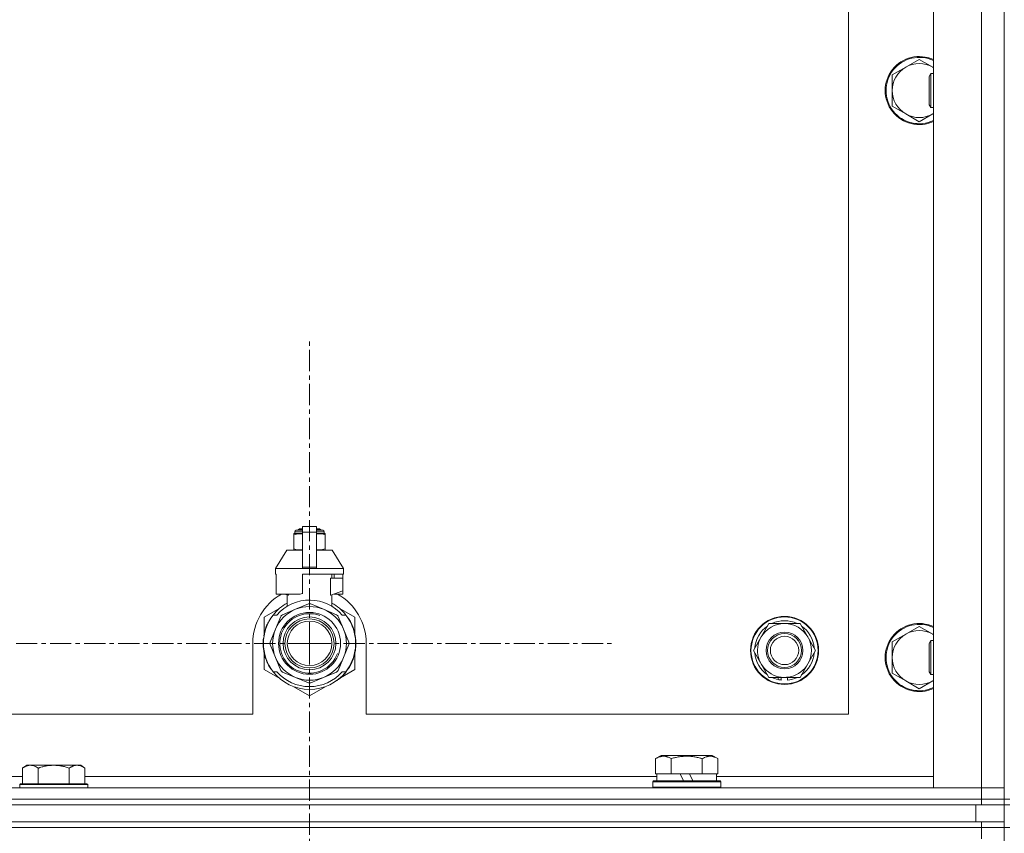
# Model space of a CAD drawing. Units: millimetres. Extents: x 0 to 30607, y -7 to 21000.
# Drawn here: x 21951 to 22298, y 16291 to 16578 of the extents above; entities that cross this region are included whole.
import ezdxf

# ---------------------------------------------------------------- set-up
doc = ezdxf.new("R2010")
doc.units = ezdxf.units.MM
doc.linetypes.add('K5LT_AXLED', pattern=[12, 7.5, -1.5, 1.5, -1.5])
doc.linetypes.add('K5LT_THIN', pattern=[0])
for name, color, linetype, true_color in [('OSI', 2, 'Continuous', 0xffff00), ('R', 1, 'Continuous', 0xff0000), ('WELDING', 7, 'Continuous', 0xffffff)]:
    doc.layers.add(name, color=color, linetype=linetype, true_color=true_color)

msp = doc.modelspace()

# ---------------------------------------------------------------- linework, layer by layer
at = {"layer": 'OSI', "color": 30, "linetype": 'K5LT_AXLED', "lineweight": 18, "true_color": 0xff8000}
for q in [(22052.99, 16466.14), (21945.14, 16358.29), (22052.99, 16250.44), (22160.84, 16358.29)]:
    msp.add_line((22052.99, 16358.29), q, dxfattribs=at)
at = {"layer": 'R', "color": 7, "linetype": 'K5LT_THIN', "lineweight": 18}
for p, q in [((22297.99, 16303.29), (22297.99, 16803.29)), ((22272.99, 16307.29), (22272.99, 16799.29)), ((22289.99, 16307.29), (22289.99, 16799.29)), ((22242.99, 16333.29), (22242.99, 16773.29)), ((22263.22, 16561.54), (22258.46, 16558.79)), ((22267.99, 16564.29), (22263.22, 16561.54)), ((22272.75, 16561.54), (22267.99, 16564.29)), ((22258.46, 16558.79), (22258.46, 16553.29)), ((22272.06, 16559.29), (22271.49, 16558.29)), ((22271.49, 16548.29), (22271.49, 16558.29)), ((22272.99, 16559.29), (22272.06, 16559.29)), ((22272.06, 16547.29), (22272.06, 16559.29)), ((22258.46, 16553.29), (22258.46, 16547.79)), ((22258.46, 16547.79), (22263.22, 16545.04)), ((22272.06, 16547.29), (22271.49, 16548.29)), ((22263.22, 16545.04), (22267.99, 16542.29)), ((22267.99, 16542.29), (22272.75, 16545.04)), ((22272.99, 16547.29), (22272.06, 16547.29)), ((22048.99, 16398.39), (22049.49, 16398.68)), ((22048.99, 16398.39), (22050.49, 16398.39)), ((22048.99, 16398.18), (22048.99, 16398.39)), ((22049.49, 16398.68), (22050.49, 16398.68)), ((22050.49, 16399.46), (22055.49, 16399.46)), ((22050.49, 16397.55), (22050.49, 16399.46)), ((22055.49, 16399.46), (22055.49, 16397.55)), ((22055.49, 16398.68), (22056.49, 16398.68)), ((22055.49, 16398.39), (22056.99, 16398.39)), ((22056.99, 16398.39), (22056.49, 16398.68)), ((22056.99, 16398.18), (22056.99, 16398.39)), ((22047.42, 16396.96), (22047.42, 16396.52)), ((22047.42, 16396.52), (22047.42, 16391.68)), ((22047.79, 16397.68), (22050.49, 16397.68)), ((22047.79, 16397.02), (22047.79, 16397.68)), ((22047.79, 16397.02), (22050.49, 16397.02)), ((22048.29, 16398.18), (22050.49, 16398.18)), ((22050.49, 16397.55), (22055.49, 16397.55)), ((22050.49, 16385.21), (22050.49, 16397.55)), ((22055.49, 16398.18), (22057.68, 16398.18)), ((22055.49, 16397.68), (22058.18, 16397.68)), ((22055.49, 16397.55), (22055.49, 16385.21)), ((22055.49, 16397.02), (22058.18, 16397.02)), ((22058.18, 16397.02), (22058.18, 16397.68)), ((22058.55, 16396.52), (22058.55, 16396.96)), ((22058.55, 16391.68), (22058.55, 16396.52)), ((22047.42, 16391.68), (22047.42, 16391.25)), ((22058.55, 16391.25), (22058.55, 16391.68)), ((22044.99, 16391.18), (22040.99, 16384.68)), ((22050.49, 16391.18), (22044.99, 16391.18)), ((22060.99, 16391.18), (22055.49, 16391.18)), ((22060.99, 16391.18), (22064.99, 16384.68)), ((22050.49, 16384.68), (22040.99, 16384.68)), ((22040.99, 16384.68), (22040.99, 16382.68)), ((22050.49, 16385.21), (22055.49, 16385.21)), ((22050.49, 16384.68), (22050.49, 16385.21)), ((22050.49, 16384.68), (22055.49, 16384.68)), ((22055.49, 16385.21), (22055.49, 16384.68)), ((22064.99, 16384.68), (22055.49, 16384.68)), ((22064.99, 16384.68), (22064.99, 16382.68)), ((22041.25, 16382.68), (22040.99, 16382.68)), ((22041.25, 16381.28), (22041.24, 16381.28)), ((22041.24, 16381.28), (22041.24, 16376.78)), ((22041.25, 16382.68), (22041.25, 16381.28)), ((22041.25, 16381.28), (22041.25, 16376.77)), ((22064.99, 16382.68), (22050.49, 16382.68)), ((22050.49, 16382.68), (22050.49, 16375.82)), ((22060.42, 16375.28), (22060.42, 16381.28)), ((22064.74, 16381.28), (22060.42, 16381.28)), ((22060.83, 16381.28), (22060.83, 16382.68)), ((22061.63, 16382.68), (22061.63, 16381.28)), ((22064.72, 16382.68), (22064.72, 16381.28)), ((22064.74, 16376.78), (22064.74, 16381.28)), ((22041.24, 16376.78), (22041.25, 16376.77)), ((22041.25, 16376.77), (22041.25, 16375.68)), ((22049.67, 16375.68), (22041.25, 16375.68)), ((22044.33, 16375.68), (22045.49, 16375.28)), ((22045.15, 16371.37), (22045.15, 16375.39)), ((22045.49, 16375.28), (22045.56, 16375.28)), ((22045.56, 16375.68), (22045.56, 16375.28)), ((22060.42, 16375.28), (22060.49, 16375.28)), ((22060.49, 16375.28), (22064.74, 16376.78)), ((22060.83, 16371.37), (22060.83, 16375.39)), ((22064.72, 16375.68), (22061.64, 16375.68)), ((22064.72, 16376.77), (22064.72, 16375.68)), ((22042.53, 16370.72), (22036.99, 16367.53)), ((22052.57, 16372.19), (22048.01, 16370.3)), ((22057.96, 16370.3), (22053.4, 16372.19)), ((22068.99, 16367.53), (22063.45, 16370.72)), ((22036.99, 16367.53), (22036.99, 16361.65)), ((22040.18, 16368.29), (22041.47, 16368.29)), ((22042.87, 16367.82), (22040.98, 16363.26)), ((22048.01, 16370.3), (22043.45, 16368.41)), ((22062.52, 16368.41), (22057.96, 16370.3)), ((22065, 16363.26), (22063.11, 16367.82)), ((22064.5, 16368.29), (22065.8, 16368.29)), ((22066.7, 16367), (22066.79, 16367.06)), ((22068.99, 16361.65), (22068.99, 16367.53)), ((22037.69, 16363.77), (22037.6, 16363.81)), ((22037.92, 16364.37), (22037.83, 16364.41)), ((22038.06, 16364.71), (22037.97, 16364.75)), ((22038.08, 16364.76), (22037.99, 16364.8)), ((22038.34, 16365.32), (22038.25, 16365.36)), ((22038.53, 16365.7), (22038.44, 16365.74)), ((22212.26, 16360.54), (22215, 16365.29)), ((22215, 16365.29), (22225.97, 16365.29)), ((22225.97, 16365.29), (22231.46, 16355.79)), ((22267.99, 16364.29), (22263.22, 16361.54)), ((22272.75, 16361.54), (22267.99, 16364.29)), ((22036.85, 16360.16), (22036.75, 16360.17)), ((22036.96, 16360.96), (22036.86, 16360.98)), ((22037.04, 16361.39), (22036.94, 16361.41)), ((22037.11, 16361.73), (22037.01, 16361.75)), ((22037.19, 16362.1), (22037.09, 16362.12)), ((22037.38, 16362.81), (22037.28, 16362.84)), ((22040.98, 16363.26), (22039.09, 16358.7)), ((22066.89, 16358.7), (22065, 16363.26)), ((22209.52, 16355.79), (22212.26, 16360.54)), ((22263.22, 16361.54), (22258.46, 16358.79)), ((22032.99, 16358.29), (22032.99, 16333.29)), ((22036.74, 16357.88), (22036.64, 16357.87)), ((22036.75, 16358.95), (22036.65, 16358.96)), ((22036.77, 16357.28), (22036.67, 16357.27)), ((22036.8, 16356.91), (22036.7, 16356.9)), ((22036.8, 16356.86), (22036.7, 16356.85)), ((22039.09, 16357.87), (22040.98, 16353.31)), ((22065, 16353.31), (22066.89, 16357.87)), ((22069.29, 16357.06), (22069.19, 16357.07)), ((22069.23, 16357.99), (22069.33, 16357.99)), ((22069.23, 16357.73), (22069.33, 16357.73)), ((22069.34, 16358.74), (22069.33, 16358.74)), ((22072.99, 16333.29), (22072.99, 16358.29)), ((22258.46, 16358.79), (22258.46, 16353.29)), ((22272.06, 16359.29), (22271.49, 16358.29)), ((22271.49, 16348.29), (22271.49, 16358.29)), ((22272.99, 16359.29), (22272.06, 16359.29)), ((22272.06, 16347.29), (22272.06, 16359.29)), ((22036.89, 16356.09), (22036.79, 16356.08)), ((22036.92, 16355.88), (22036.82, 16355.87)), ((22037.01, 16355.32), (22036.91, 16355.3)), ((22036.99, 16354.92), (22036.99, 16349.05)), ((22037.38, 16353.77), (22037.28, 16353.74)), ((22040.98, 16353.31), (22042.87, 16348.75)), ((22063.11, 16348.75), (22065, 16353.31)), ((22068.99, 16349.05), (22068.99, 16354.92)), ((22215, 16346.29), (22209.52, 16355.79)), ((22231.46, 16355.79), (22228.71, 16351.04)), ((22258.46, 16353.29), (22258.46, 16347.79)), ((22037.89, 16352.27), (22037.8, 16352.23)), ((22037.99, 16352.03), (22037.9, 16351.99)), ((22038.08, 16351.82), (22037.99, 16351.78)), ((22038.64, 16350.66), (22038.55, 16350.61)), ((22067.26, 16350.51), (22067.34, 16350.47)), ((22067.97, 16352), (22068.06, 16351.96)), ((22067.97, 16352), (22068.06, 16351.96)), ((22067.97, 16352), (22068.06, 16351.96)), ((22068.09, 16352.28), (22068.18, 16352.25)), ((22068.34, 16352.65), (22068.24, 16352.69)), ((22228.71, 16351.04), (22225.97, 16346.29)), ((22036.99, 16349.05), (22042.53, 16345.85)), ((22039.39, 16349.39), (22039.3, 16349.34)), ((22041.47, 16348.29), (22040.18, 16348.29)), ((22043.45, 16348.17), (22048.01, 16346.28)), ((22048.01, 16346.28), (22052.57, 16344.39)), ((22053.4, 16344.39), (22057.96, 16346.28)), ((22057.96, 16346.28), (22062.52, 16348.17)), ((22063.82, 16346.18), (22063.89, 16346.1)), ((22063.89, 16346.1), (22068.99, 16349.05)), ((22064.34, 16346.66), (22064.41, 16346.59)), ((22065.8, 16348.29), (22064.5, 16348.29)), ((22065.18, 16347.54), (22065.25, 16347.48)), ((22065.91, 16348.44), (22065.99, 16348.38)), ((22066.16, 16348.78), (22066.24, 16348.72)), ((22066.47, 16349.21), (22066.55, 16349.15)), ((22225.97, 16346.29), (22215, 16346.29)), ((22218.19, 16346.29), (22218.19, 16345.54)), ((22219.36, 16346.29), (22219.36, 16345.35)), ((22221.5, 16345.34), (22221.5, 16346.29)), ((22258.46, 16347.79), (22263.22, 16345.04)), ((22272.06, 16347.29), (22271.49, 16348.29)), ((22272.99, 16347.29), (22272.06, 16347.29)), ((22047.45, 16343.01), (22052.99, 16339.81)), ((22052.99, 16339.81), (22058.53, 16343.01)), ((22062.75, 16345.3), (22062.81, 16345.22)), ((22063.16, 16345.61), (22063.22, 16345.54)), ((22063.31, 16345.73), (22063.37, 16345.66)), ((22263.22, 16345.04), (22267.99, 16342.29)), ((22267.99, 16342.29), (22272.75, 16345.04)), ((21237.99, 16333.29), (22032.99, 16333.29)), ((22072.99, 16333.29), (22242.99, 16333.29)), ((22175.02, 16317.63), (22177.01, 16318.79)), ((22185.99, 16318.79), (22177.01, 16318.79)), ((22194.96, 16318.79), (22185.99, 16318.79)), ((22196.96, 16317.63), (22194.96, 16318.79)), ((21953.26, 16315.29), (21951.79, 16314.29)), ((21953.26, 16315.29), (21954.54, 16315.29)), ((21954.54, 16315.29), (21962.79, 16315.29)), ((21962.79, 16315.29), (21971.04, 16315.29)), ((21971.04, 16315.29), (21972.31, 16315.29)), ((21972.31, 16315.29), (21973.79, 16314.29)), ((22175.02, 16317.63), (22175.02, 16312.29)), ((22180.5, 16317.63), (22180.5, 16312.29)), ((22191.47, 16317.63), (22191.47, 16312.29)), ((22196.96, 16317.63), (22196.96, 16312.29)), ((21951.79, 16308.79), (21951.79, 16314.29)), ((21957.29, 16308.79), (21957.29, 16314.29)), ((21968.29, 16308.79), (21968.29, 16314.29)), ((21973.79, 16308.79), (21973.79, 16314.29)), ((22175.52, 16312.29), (22175.02, 16312.29)), ((22175.49, 16309.79), (22175.49, 16312.29)), ((22175.52, 16312.29), (22180, 16312.29)), ((22180.5, 16312.29), (22180, 16312.29)), ((22181.52, 16312.29), (22180.5, 16312.29)), ((22181.52, 16312.29), (22183.69, 16312.29)), ((22183.69, 16312.29), (22184.86, 16309.79)), ((22187, 16312.29), (22183.69, 16312.29)), ((22187, 16312.29), (22188.17, 16309.79)), ((22187, 16312.29), (22190.46, 16312.29)), ((22191.47, 16312.29), (22190.46, 16312.29)), ((22191.98, 16312.29), (22191.47, 16312.29)), ((22191.98, 16312.29), (22196.45, 16312.29)), ((22196.96, 16312.29), (22196.45, 16312.29)), ((22196.49, 16309.79), (22196.49, 16312.29)), ((21750.59, 16311.29), (21951.79, 16311.29)), ((21951.09, 16308.79), (21950.79, 16308.49)), ((21950.79, 16307.29), (21950.79, 16308.49)), ((21950.79, 16308.49), (21962.79, 16308.49)), ((21951.09, 16308.79), (21962.79, 16308.79)), ((21962.79, 16308.79), (21974.49, 16308.79)), ((21962.79, 16308.49), (21974.79, 16308.49)), ((21973.79, 16311.29), (22175.49, 16311.29)), ((21974.49, 16308.79), (21974.79, 16308.49)), ((21974.79, 16307.29), (21974.79, 16308.49)), ((22173.99, 16309.49), (22174.16, 16309.79)), ((22173.99, 16307.59), (22173.99, 16309.49)), ((22173.99, 16309.49), (22197.99, 16309.49)), ((22174.16, 16309.79), (22197.81, 16309.79)), ((22196.49, 16311.29), (22272.99, 16311.29)), ((22197.99, 16309.49), (22197.81, 16309.79)), ((22197.99, 16307.59), (22197.99, 16309.49)), ((20965.99, 16307.29), (22289.99, 16307.29)), ((22173.99, 16307.59), (22174.16, 16307.29)), ((22173.99, 16307.59), (22197.99, 16307.59)), ((22197.99, 16307.59), (22197.81, 16307.29)), ((22289.99, 16307.29), (22272.99, 16307.29)), ((22297.99, 16307.29), (22289.99, 16307.29)), ((22289.99, 16307.29), (22297.99, 16307.29)), ((22289.99, 16303.29), (22289.99, 16307.29)), ((22289.99, 16303.29), (20965.99, 16303.29)), ((20965.99, 16303.29), (22289.99, 16303.29)), ((22289.99, 16301.29), (20965.99, 16301.29)), ((20967.99, 16301.29), (22287.99, 16301.29)), ((22287.99, 16295.29), (22287.99, 16301.29)), ((22289.99, 16303.29), (22297.99, 16303.29)), ((22289.99, 16303.29), (22289.99, 16301.29)), ((22297.99, 16303.29), (22289.99, 16303.29)), ((22297.99, 16301.29), (22289.99, 16301.29)), ((22297.99, 16303.29), (22297.99, 16301.29)), ((22299.99, 16303.29), (22297.99, 16303.29)), ((22297.99, 16301.29), (22299.99, 16301.29)), ((22297.99, 16295.29), (22297.99, 16301.29)), ((22289.99, 16295.29), (20965.99, 16295.29)), ((20967.99, 16295.29), (22287.99, 16295.29)), ((22289.99, 16295.29), (22297.99, 16295.29)), ((22289.99, 16295.29), (22289.99, 16293.29)), ((22297.99, 16295.29), (22297.99, 16293.29)), ((22289.99, 16293.29), (20965.99, 16293.29)), ((22289.99, 16293.29), (20965.99, 16293.29)), ((22289.99, 16293.29), (22297.99, 16293.29)), ((22289.99, 16293.29), (22289.99, 16289.29)), ((22297.99, 16293.29), (22289.99, 16293.29)), ((22299.99, 16293.29), (22297.99, 16293.29)), ((22297.99, 15658.29), (22297.99, 16293.29))]:
    msp.add_line(p, q, dxfattribs=at)
for centre, radius in [((22052.99, 16358.29), 10.92), ((22052.99, 16358.29), 9.32), ((22220.49, 16355.79), 12), ((22220.49, 16355.79), 11.83), ((22052.99, 16358.29), 8.65), ((22052.99, 16358.29), 7.85), ((22220.49, 16355.79), 6.5), ((22220.49, 16355.79), 6), ((22220.49, 16355.79), 5)]:
    msp.add_circle(centre, radius, dxfattribs=at)
for centre, radius, start, end in [((22267.99, 16553.29), 12, 65.3757, 294.6243), ((22267.99, 16553.29), 11.7, 64.7005, 295.2995), ((22267.99, 16553.29), 9.53, 120, 180), ((22267.99, 16553.29), 9.53, 60, 120), ((22267.99, 16553.29), 9.53, 58.3409, 60), ((22267.99, 16553.29), 9.53, 180, 240), ((22267.99, 16553.29), 9.53, 240, 300), ((22267.99, 16553.29), 9.53, 300, 301.6591), ((22048.04, 16394.64), 2.4, 95.9865, 105.002), ((22048.29, 16397.68), 0.5, 90, 180), ((22057.68, 16397.68), 0.5, 0, 90), ((22057.93, 16394.64), 2.4, 74.9893, 84.0135), ((22048.04, 16393.57), 2.4, 254.9988, 264.0135), ((22057.93, 16393.57), 2.4, 275.9865, 285.0107), ((22052.99, 16358.29), 20, 119.5718, 180), ((22052.99, 16358.29), 17.71, 98.1156, 100.809), ((22052.99, 16358.29), 20, 0, 60.4282), ((22052.99, 16358.29), 16.25, 118.8375, 142.0201), ((22052.99, 16358.29), 15.25, 88.8379, 139.0244), ((22052.99, 16358.29), 13, 67.5, 112.5), ((22052.99, 16358.29), 13.91, 88.2998, 91.7002), ((22052.99, 16358.29), 15.25, 40.9756, 88.8379), ((22052.99, 16358.29), 16.25, 37.9799, 61.1625), ((22052.99, 16358.29), 16.25, 142.0201, 217.9799), ((22052.99, 16358.29), 13, 112.5, 157.5), ((22052.99, 16358.29), 10.48, 70, 340), ((22052.99, 16358.29), 13.91, 133.2998, 136.7002), ((22052.99, 16358.29), 13, 22.5, 67.5), ((22052.99, 16358.29), 13.91, 43.2998, 46.7002), ((22052.99, 16358.29), 16.25, 333.9899, 37.9799), ((22052.99, 16358.29), 16.35, 358.9463, 32.4423), ((22052.99, 16358.29), 16.35, 160.2757, 163.8393), ((22052.99, 16358.29), 16.35, 160.9633, 161.4664), ((22052.99, 16358.29), 16.35, 158.0119, 160.2757), ((22052.99, 16358.29), 16.35, 158.0119, 160.2757), ((22052.99, 16358.29), 16.35, 157.5256, 160.1434), ((22052.99, 16358.29), 16.35, 156.7206, 158.0119), ((22052.99, 16358.29), 16.35, 156.7374, 157.5256), ((22052.99, 16358.29), 16.35, 156.5362, 156.7206), ((22052.99, 16358.29), 16.35, 154.3579, 156.5362), ((22052.99, 16358.29), 16.35, 152.8654, 154.3579), ((22220.49, 16355.79), 10.5, 124.7912, 175.2088), ((22220.49, 16355.79), 9.5, 330, 150), ((22220.49, 16355.79), 10.5, 64.7912, 115.2088), ((22220.49, 16355.79), 10.5, 4.7912, 55.2088), ((22267.99, 16353.29), 12, 65.3757, 294.6243), ((22267.99, 16353.29), 11.7, 64.7005, 295.2995), ((22052.99, 16358.29), 16.35, 173.3727, 177.6518), ((22052.99, 16358.29), 16.35, 173.6785, 173.8211), ((22052.99, 16358.29), 16.35, 168.9893, 170.5237), ((22052.99, 16358.29), 16.35, 167.7633, 168.9893), ((22052.99, 16358.29), 16.35, 166.4302, 167.7633), ((22052.99, 16358.29), 16.35, 166.2792, 166.6565), ((22052.99, 16358.29), 16.35, 163.8393, 166.4302), ((22052.99, 16358.29), 16.35, 163.8393, 164.0371), ((22052.99, 16358.29), 13, 157.5, 202.5), ((22052.99, 16358.29), 13, 337.5, 22.5), ((22220.49, 16355.79), 9.5, 150, 330), ((22267.99, 16353.29), 9.53, 120, 180), ((22267.99, 16353.29), 9.53, 60, 120), ((22267.99, 16353.29), 9.53, 58.3409, 60), ((22052.99, 16358.29), 16.35, 176.8731, 181.4512), ((22052.99, 16358.29), 16.35, 181.4512, 183.5641), ((22052.99, 16358.29), 16.35, 181.4512, 181.7024), ((22052.99, 16358.29), 16.35, 173.8211, 176.8731), ((22052.99, 16358.29), 16.35, 176.261, 177.1414), ((22052.99, 16358.29), 16.35, 177.1414, 177.2395), ((22052.99, 16358.29), 16.35, 182.7666, 183.8974), ((22052.99, 16358.29), 16.35, 183.5641, 184.8638), ((22052.99, 16358.29), 16.35, 183.9393, 187.7627), ((22052.99, 16358.29), 16.35, 174.9362, 175.4288), ((22052.99, 16358.29), 16.35, 184.8638, 185.0482), ((22052.99, 16358.29), 13.91, 178.2998, 181.7002), ((22052.99, 16358.29), 13.91, 358.2998, 1.7002), ((22052.99, 16358.29), 16.35, 339.8376, 355.6975), ((22052.99, 16358.29), 16.35, 355.7001, 358.0344), ((22052.99, 16358.29), 16.35, 358.0344, 1.5766), ((22052.99, 16358.29), 16.35, 188.5173, 190.5219), ((22052.99, 16358.29), 16.35, 190.5219, 196.1397), ((22052.99, 16358.29), 16.35, 190.6728, 191.1376), ((22052.99, 16358.29), 16.35, 196.1397, 201.7491), ((22052.99, 16358.29), 13, 202.5, 247.5), ((22052.99, 16358.29), 13, 292.5, 337.5), ((22052.99, 16358.29), 16.35, 343.6158, 352.4184), ((22052.99, 16358.29), 16.35, 343.6157, 345.3848), ((22052.99, 16358.29), 16.35, 345.3848, 347.2071), ((22052.99, 16358.29), 16.35, 347.2071, 352.4183), ((22220.49, 16355.79), 10.5, 184.7912, 235.2088), ((22220.49, 16355.79), 10.5, 304.7912, 355.2088), ((22267.99, 16353.29), 9.53, 180, 240), ((22052.99, 16358.29), 16.35, 201.7491, 202.6624), ((22052.99, 16358.29), 16.35, 203.459, 208.0119), ((22052.99, 16358.29), 16.35, 205.0772, 205.6187), ((22052.99, 16358.29), 16.35, 208.0119, 213.1853), ((22052.99, 16358.29), 16.35, 208.0203, 211.6844), ((22052.99, 16358.29), 16.25, 322.0201, 333.9899), ((22052.99, 16358.29), 16.35, 326.0423, 331.4196), ((22052.99, 16358.29), 16.35, 331.4196, 337.2199), ((22052.99, 16358.29), 16.35, 337.2199, 338.3193), ((22052.99, 16358.29), 16.35, 338.3193, 339.8376), ((22052.99, 16358.29), 16.25, 217.9799, 322.0201), ((22052.99, 16358.29), 15.25, 220.9756, 319.0244), ((22052.99, 16358.29), 13.91, 223.2998, 226.7002), ((22052.99, 16358.29), 13, 247.5, 292.5), ((22052.99, 16358.29), 13.91, 313.2998, 316.7002), ((22052.99, 16358.29), 16.35, 314.3201, 318.6041), ((22052.99, 16358.29), 16.35, 318.6041, 322.6857), ((22052.99, 16358.29), 16.35, 324.1776, 326.0423), ((22220.49, 16355.79), 10.5, 244.7912, 257.3589), ((22220.49, 16355.79), 10.5, 275.5324, 295.2088), ((22052.99, 16358.29), 13.91, 268.2998, 271.7002), ((22052.99, 16358.29), 16.35, 306.9135, 308.7465), ((22052.99, 16358.29), 16.35, 308.7465, 309.4179), ((22052.99, 16358.29), 16.35, 309.4179, 311.8157), ((22220.49, 16355.79), 10.5, 257.3589, 263.8105), ((22267.99, 16353.29), 9.53, 240, 300), ((22267.99, 16353.29), 9.53, 300, 301.6591)]:
    msp.add_arc(centre, radius, start, end, dxfattribs=at)
at = {"layer": 'WELDING', "color": 7, "linetype": 'K5LT_THIN', "lineweight": 18}
for p, q in [((22272.99, 16561.4), (22272.75, 16561.54)), ((22272.75, 16545.04), (22272.99, 16545.17)), ((22047.42, 16396.52), (22048.42, 16396.82)), ((22048.42, 16396.82), (22049.17, 16396.92)), ((22049.17, 16396.92), (22049.67, 16396.95)), ((22049.67, 16396.95), (22050.1, 16396.96)), ((22050.1, 16396.96), (22050.21, 16396.96)), ((22050.21, 16396.96), (22050.24, 16396.96)), ((22050.24, 16396.96), (22050.3, 16396.96)), ((22050.3, 16396.96), (22050.42, 16396.95)), ((22050.42, 16396.95), (22050.49, 16396.95)), ((22055.49, 16396.95), (22055.8, 16396.96)), ((22055.8, 16396.96), (22055.83, 16396.96)), ((22055.83, 16396.96), (22055.89, 16396.96)), ((22055.89, 16396.96), (22056.01, 16396.95)), ((22056.01, 16396.95), (22056.26, 16396.95)), ((22056.26, 16396.95), (22056.71, 16396.93)), ((22056.71, 16396.93), (22057.19, 16396.88)), ((22057.19, 16396.88), (22057.8, 16396.77)), ((22057.8, 16396.77), (22058.55, 16396.52)), ((22048.18, 16391.43), (22047.42, 16391.68)), ((22048.78, 16391.33), (22048.18, 16391.43)), ((22049.26, 16391.28), (22048.78, 16391.33)), ((22057.56, 16391.38), (22056.81, 16391.29)), ((22058.55, 16391.68), (22057.56, 16391.38)), ((22049.71, 16391.26), (22049.26, 16391.28)), ((22049.96, 16391.25), (22049.71, 16391.26)), ((22050.09, 16391.25), (22049.96, 16391.25)), ((22050.15, 16391.25), (22050.09, 16391.25)), ((22050.18, 16391.25), (22050.15, 16391.25)), ((22050.49, 16391.25), (22050.18, 16391.25)), ((22055.55, 16391.25), (22055.49, 16391.25)), ((22055.68, 16391.25), (22055.55, 16391.25)), ((22055.74, 16391.25), (22055.68, 16391.25)), ((22055.77, 16391.25), (22055.74, 16391.25)), ((22055.88, 16391.25), (22055.77, 16391.25)), ((22056.31, 16391.26), (22055.88, 16391.25)), ((22056.81, 16391.29), (22056.31, 16391.26)), ((22272.99, 16361.4), (22272.75, 16361.54)), ((22272.75, 16345.04), (22272.99, 16345.17))]:
    msp.add_line(p, q, dxfattribs=at)
for points, knots in [([(22180.5, 16317.63), (22180.18, 16317.82), (22179.78, 16318.02), (22179.28, 16318.21), (22179.02, 16318.3), (22178.75, 16318.37), (22178.46, 16318.43), (22178.14, 16318.47), (22177.78, 16318.49), (22177.43, 16318.47), (22177.11, 16318.44), (22176.76, 16318.37), (22176.32, 16318.25), (22175.72, 16318.02), (22175.28, 16317.78), (22175.02, 16317.63)], [0, 0, 0, 0, 2.912728, 3.529104, 4.366059, 5.20805, 5.90491, 6.841792, 7.999747, 8.992853, 9.878966, 10.753647, 12.031595, 13.665019, 16, 16, 16, 16]), ([(22185.99, 16318.48), (22185.7, 16318.48), (22185.13, 16318.47), (22184.28, 16318.4), (22183.43, 16318.29), (22182.46, 16318.13), (22181.49, 16317.91), (22180.79, 16317.72), (22180.5, 16317.63)], [0, 0, 0, 0, 3.829997, 7.659995, 11.489992, 15.319989, 20.90052, 24.973438, 24.973438, 24.973438, 24.973438]), ([(22191.47, 16317.63), (22191.38, 16317.66), (22191.15, 16317.73), (22190.66, 16317.86), (22189.89, 16318.04), (22189.03, 16318.22), (22188.17, 16318.34), (22187.45, 16318.42), (22186.72, 16318.47), (22186.23, 16318.48), (22185.99, 16318.48)], [0, 0, 0, 0, 1.235584, 3.294892, 6.795714, 11.875088, 15.149676, 18.424263, 21.698851, 24.973438, 24.973438, 24.973438, 24.973438]), ([(22196.96, 16317.63), (22196.63, 16317.82), (22196.23, 16318.02), (22195.74, 16318.21), (22195.47, 16318.3), (22195.2, 16318.37), (22194.92, 16318.43), (22194.59, 16318.47), (22194.23, 16318.49), (22193.88, 16318.47), (22193.56, 16318.44), (22193.21, 16318.37), (22192.78, 16318.25), (22192.18, 16318.02), (22191.73, 16317.78), (22191.47, 16317.63)], [0, 0, 0, 0, 2.912728, 3.529104, 4.366059, 5.20805, 5.90491, 6.841792, 7.999747, 8.992853, 9.878966, 10.753647, 12.031595, 13.665019, 16, 16, 16, 16]), ([(21951.79, 16314.29), (21951.97, 16314.41), (21952.25, 16314.59), (21952.72, 16314.84), (21953.13, 16315.02), (21953.6, 16315.17), (21953.99, 16315.25), (21954.31, 16315.28), (21954.48, 16315.29), (21954.54, 16315.29)], [0, 0, 0, 0, 2.066603, 3.173746, 5.147824, 6.604769, 8.158967, 9.382212, 10, 10, 10, 10]), ([(21954.54, 16315.29), (21954.66, 16315.29), (21954.91, 16315.27), (21955.31, 16315.21), (21955.75, 16315.09), (21956.17, 16314.92), (21956.69, 16314.67), (21957.05, 16314.45), (21957.29, 16314.29)], [0, 0, 0, 0, 1.223859, 2.39982, 3.845706, 5.448847, 6.557806, 9, 9, 9, 9]), ([(21957.29, 16314.29), (21957.37, 16314.31), (21957.58, 16314.39), (21958.03, 16314.53), (21958.8, 16314.75), (21959.67, 16314.96), (21960.51, 16315.11), (21961.23, 16315.21), (21961.99, 16315.27), (21962.52, 16315.29), (21962.79, 16315.29)], [0, 0, 0, 0, 1.170005, 3.120015, 6.630031, 12.279253, 15.436318, 18.593383, 22.296691, 26, 26, 26, 26]), ([(21962.79, 16315.29), (21963.04, 16315.29), (21963.55, 16315.27), (21964.26, 16315.22), (21964.92, 16315.13), (21965.78, 16314.99), (21966.67, 16314.78), (21967.58, 16314.52), (21968.05, 16314.37), (21968.29, 16314.29)], [0, 0, 0, 0, 3.52154, 7.04308, 9.904366, 12.765651, 19.140348, 22.570174, 26, 26, 26, 26]), ([(21968.29, 16314.29), (21968.47, 16314.41), (21968.75, 16314.59), (21969.22, 16314.84), (21969.63, 16315.02), (21970.1, 16315.17), (21970.49, 16315.25), (21970.81, 16315.28), (21970.98, 16315.29), (21971.04, 16315.29)], [0, 0, 0, 0, 2.066603, 3.173746, 5.147824, 6.604769, 8.158967, 9.382212, 10, 10, 10, 10]), ([(21971.04, 16315.29), (21971.16, 16315.29), (21971.41, 16315.27), (21971.81, 16315.21), (21972.25, 16315.09), (21972.67, 16314.92), (21973.19, 16314.67), (21973.55, 16314.45), (21973.79, 16314.29)], [0, 0, 0, 0, 1.223859, 2.39982, 3.845706, 5.448847, 6.557806, 9, 9, 9, 9])]:
    msp.add_open_spline(points, degree=3, knots=knots, dxfattribs=at)

doc.saveas('drawing.dxf')
